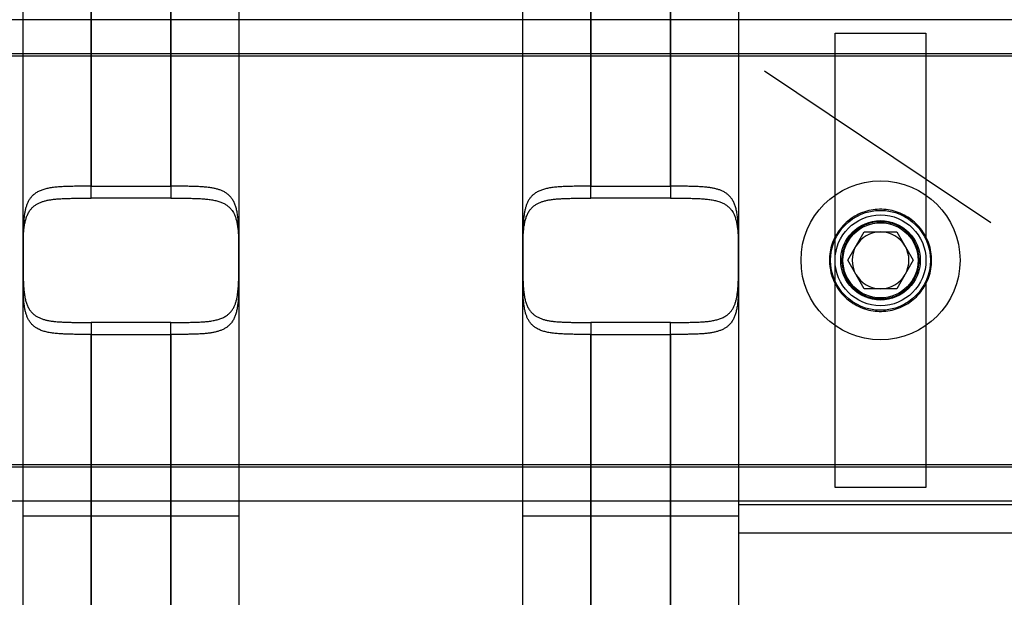
# Model space of a CAD drawing. Units: millimetres. Extents: x -1337 to 14337, y 1170 to 24614.
# Drawn here: x 9611 to 9698, y 3107 to 3158 of the extents above; entities that cross this region are included whole.
import ezdxf

# ---------------------------------------------------------------- set-up
doc = ezdxf.new("R2010")
doc.units = ezdxf.units.MM
doc.linetypes.add('ACAD_ISO03W100', pattern=[30, 12, -18])
doc.layers.add('HERNI_PRVEK', color=4, linetype='Continuous')
doc.layers.add('KÓTY', color=7, linetype='Continuous')
doc.styles.add('arial', font='arial.ttf')
doc.dimstyles.new('KOTY_50', dxfattribs={"dimtxt": 125, "dimasz": 50, "dimexe": 50, "dimexo": 50, "dimgap": 30, "dimtad": 1, "dimdec": 0, "dimrnd": 10, "dimdsep": 46, "dimtxsty": 'arial', "dimblk": 'ARCHTICK', "dimcen": -1.5, "dimclrt": 2, "dimadec": 0, "dimazin": 0, "dimtfac": 0.63, "dimtdec": 0, "dimtix": 1, "dimtmove": 2, "dimatfit": 3, "dimldrblk": 'KOTA', "dimfxl": 400, "dimfxlon": 1, "dimtfill": 1, "dimtolj": 1, "dimtzin": 0, "dimarcsym": 0})

# ---------------------------------------------------------------- blocks, each defined once
blk = doc.blocks.new('_ArchTick')
at = {"color": 0, "linetype": 'ByBlock', "const_width": 0.15}
blk.add_lwpolyline([(-0.5, -0.5), (0.5, 0.5)], dxfattribs=at)
blk = doc.blocks.new('*D43')
at = {"layer": 'Defpoints', "color": 0, "linetype": 'ACAD_ISO03W100', "ltscale": 2, "transparency": 16777216}
for p in [(7435.19, 4657.88), (11939.19, 1634.558), (11939.19, 1634.558)]:
    blk.add_point(p, dxfattribs=at)
at = {"layer": 'KÓTY', "color": 0, "linetype": 'ACAD_ISO03W100', "lineweight": -2, "ltscale": 2, "transparency": 16777216}
for p, q in [((7435.19, 4657.88), (7407.324, 4616.365)), ((7435.19, 4657.88), (11939.19, 1634.558)), ((11939.19, 1634.558), (11967.057, 1676.072))]:
    blk.add_line(p, q, dxfattribs=at)
at = {"layer": 'KÓTY', "color": 0, "linetype": 'ACAD_ISO03W100', "lineweight": -2, "ltscale": 2, "transparency": 16777216, "xscale": 50, "yscale": 50, "zscale": 50}
for p, rotation in [((7435.19, 4657.88), 146.1284074002326), ((11939.19, 1634.558), 326.1284074002326)]:
    blk.add_blockref('_ArchTick', p, dxfattribs=dict(at, rotation=rotation))
at = {"layer": 'KÓTY', "color": 2, "linetype": 'ACAD_ISO03W100', "ltscale": 2, "transparency": 16777216, "insert": (11728.249, 1893.436), "char_height": 125, "attachment_point": 5, "rotation": 326.12841, "style": 'arial', "bg_fill": 3, "box_fill_scale": 1.1, "bg_fill_color": 256, "bg_fill_true_color": 13158600, "bg_fill_transparency": 0}
blk.add_mtext('\\A1;5420', dxfattribs=at)
blk = doc.blocks.new('KOTA')
for p, q in [((-75, -75), (75, 75)), ((0, 75), (0, -75)), ((-75, 0), (75, 0))]:
    blk.add_line(p, q)
blk = doc.blocks.new('*D45')
at = {"layer": 'Defpoints', "color": 0, "ltscale": 8, "transparency": 16777216}
for p in [(11939.19, 4632.319), (11939.19, 4632.319), (8879.745, 3136.38)]:
    blk.add_point(p, dxfattribs=at)
at = {"layer": 'KÓTY', "color": 0, "lineweight": -2, "ltscale": 8, "transparency": 16777216}
for p, q in [((11939.19, 4632.319), (11917.227, 4677.237)), ((8879.745, 3136.38), (11939.19, 4632.319)), ((8879.745, 3136.38), (8901.708, 3091.462))]:
    blk.add_line(p, q, dxfattribs=at)
at = {"layer": 'KÓTY', "color": 0, "lineweight": -2, "ltscale": 8, "transparency": 16777216, "xscale": 50, "yscale": 50, "zscale": 50}
for p, rotation in [((11939.19, 4632.319), 26.05668086231639), ((8879.745, 3136.38), 206.0566808623164)]:
    blk.add_blockref('_ArchTick', p, dxfattribs=dict(at, rotation=rotation))
at = {"layer": 'KÓTY', "color": 2, "ltscale": 8, "transparency": 16777216, "insert": (10368.237, 3968.673), "char_height": 125, "attachment_point": 5, "rotation": 26.05668, "style": 'arial', "bg_fill": 3, "box_fill_scale": 1.1, "bg_fill_color": 256, "bg_fill_true_color": 13158600, "bg_fill_transparency": 0}
blk.add_mtext('\\A1;3410', dxfattribs=at)
blk = doc.blocks.new('*D47')
at = {"layer": 'Defpoints', "color": 0, "ltscale": 8, "transparency": 16777216}
for p in [(7435.19, 4657.88), (7435.19, 4657.88), (10494.636, 3136.38)]:
    blk.add_point(p, dxfattribs=at)
at = {"layer": 'KÓTY', "color": 0, "lineweight": -2, "ltscale": 8, "transparency": 16777216}
for p, q in [((7435.19, 4657.88), (7457.455, 4702.649)), ((10494.636, 3136.38), (7435.19, 4657.88)), ((10494.636, 3136.38), (10516.9, 3181.149))]:
    blk.add_line(p, q, dxfattribs=at)
at = {"layer": 'KÓTY', "color": 0, "lineweight": -2, "ltscale": 8, "transparency": 16777216, "xscale": 50, "yscale": 50, "zscale": 50}
for p, rotation in [((7435.19, 4657.88), 153.5582754303582), ((10494.636, 3136.38), 333.5582754303582)]:
    blk.add_blockref('_ArchTick', p, dxfattribs=dict(at, rotation=rotation))
at = {"layer": 'KÓTY', "color": 2, "ltscale": 8, "transparency": 16777216, "insert": (9006.71, 3981.175), "char_height": 125, "attachment_point": 5, "rotation": 333.55828, "style": 'arial', "bg_fill": 3, "box_fill_scale": 1.1, "bg_fill_color": 256, "bg_fill_true_color": 13158600, "bg_fill_transparency": 0}
blk.add_mtext('\\A1;3420', dxfattribs=at)
blk = doc.blocks.new('*D48')
at = {"layer": 'Defpoints', "color": 0, "ltscale": 8, "transparency": 16777216}
for p in [(8882.674, 3136.38), (9687.19, 3136.38), (9687.19, 2727.446)]:
    blk.add_point(p, dxfattribs=at)
at = {"layer": 'KÓTY', "color": 0, "lineweight": -2, "ltscale": 8, "transparency": 16777216}
for p, q in [((8882.674, 3086.38), (8882.674, 2677.446)), ((9687.19, 3086.38), (9687.19, 2677.446)), ((8882.674, 2727.446), (9687.19, 2727.446))]:
    blk.add_line(p, q, dxfattribs=at)
at = {"layer": 'KÓTY', "color": 0, "lineweight": -2, "ltscale": 8, "transparency": 16777216, "xscale": 50, "yscale": 50, "zscale": 50, "rotation": 180}
blk.add_blockref('_ArchTick', (8882.674, 2727.446), dxfattribs=at)
at = {"layer": 'KÓTY', "color": 0, "lineweight": -2, "ltscale": 8, "transparency": 16777216, "xscale": 50, "yscale": 50, "zscale": 50}
blk.add_blockref('_ArchTick', (9687.19, 2727.446), dxfattribs=at)
at = {"layer": 'KÓTY', "color": 2, "ltscale": 8, "transparency": 16777216, "insert": (9284.932, 2821.267), "char_height": 125, "attachment_point": 5, "style": 'arial', "bg_fill": 3, "box_fill_scale": 1.1, "bg_fill_color": 256, "bg_fill_true_color": 13158600, "bg_fill_transparency": 0}
blk.add_mtext('\\A1;800', dxfattribs=at)
blk = doc.blocks.new('*D49')
at = {"layer": 'Defpoints', "color": 0, "ltscale": 8, "transparency": 16777216}
for p in [(8884.283, 3136.38), (10487.823, 3136.38), (10487.823, 2452.776)]:
    blk.add_point(p, dxfattribs=at)
at = {"layer": 'KÓTY', "color": 0, "lineweight": -2, "ltscale": 8, "transparency": 16777216}
for p, q in [((8884.283, 2852.776), (8884.283, 2402.776)), ((10487.823, 2852.776), (10487.823, 2402.776)), ((8884.283, 2452.776), (10487.823, 2452.776))]:
    blk.add_line(p, q, dxfattribs=at)
at = {"layer": 'KÓTY', "color": 0, "lineweight": -2, "ltscale": 8, "transparency": 16777216, "xscale": 50, "yscale": 50, "zscale": 50, "rotation": 180}
blk.add_blockref('_ArchTick', (8884.283, 2452.776), dxfattribs=at)
at = {"layer": 'KÓTY', "color": 0, "lineweight": -2, "ltscale": 8, "transparency": 16777216, "xscale": 50, "yscale": 50, "zscale": 50}
blk.add_blockref('_ArchTick', (10487.823, 2452.776), dxfattribs=at)
at = {"layer": 'KÓTY', "color": 2, "ltscale": 8, "transparency": 16777216, "insert": (9686.053, 2546.597), "char_height": 125, "attachment_point": 5, "style": 'arial', "bg_fill": 3, "box_fill_scale": 1.1, "bg_fill_color": 256, "bg_fill_true_color": 13158600, "bg_fill_transparency": 0}
blk.add_mtext('\\A1;1600', dxfattribs=at)

msp = doc.modelspace()

# ---------------------------------------------------------------- linework, layer by layer
at = {"layer": 'HERNI_PRVEK', "ltscale": 8}
for p, q in [((10429.1904, 3157.5797), (8945.1904, 3157.5797)), ((9683.1904, 3156.3797), (9691.1904, 3156.3797)), ((9683.1904, 3116.3797), (9683.1904, 3156.3797)), ((9691.1904, 3156.3797), (9691.1904, 3138.4486)), ((10434.1904, 3154.3797), (8940.1904, 3154.3797)), ((10263.7148, 3154.5797), (9110.637, 3154.5797)), ((9617.6904, 3142.9067), (9624.6904, 3142.9067)), ((9661.6904, 3142.9067), (9668.6904, 3142.9067)), ((9624.6904, 3141.8509), (9617.6904, 3141.8509)), ((9668.6904, 3141.8509), (9661.6904, 3141.8509)), ((9684.3036, 3136.3797), (9685.747, 3138.8797)), ((9685.747, 3138.8797), (9688.6338, 3138.8797)), ((9688.6338, 3138.8797), (9690.0771, 3136.3797)), ((9630.6904, 3136.8824), (9630.6904, 3136.8826)), ((9674.6904, 3136.8824), (9674.6904, 3136.8826)), ((9611.6904, 3136.5326), (9611.6904, 3135.8767)), ((9630.6904, 3135.8768), (9630.6904, 3136.5326)), ((9655.6904, 3136.5326), (9655.6904, 3135.8767)), ((9685.747, 3133.8797), (9684.3036, 3136.3797)), ((9690.0771, 3136.3797), (9688.6338, 3133.8797)), ((9691.1904, 3134.3359), (9691.1904, 3116.3797)), ((9688.6338, 3133.8797), (9685.747, 3133.8797)), ((9624.6904, 3130.9085), (9617.6904, 3130.9085)), ((9668.6904, 3130.9085), (9661.6904, 3130.9085)), ((9617.6904, 3129.8527), (9624.6904, 3129.8527)), ((9661.6904, 3129.8527), (9668.6904, 3129.8527)), ((8940.1904, 3118.3797), (10434.1904, 3118.3797)), ((9110.666, 3118.1797), (10263.7437, 3118.1797)), ((9691.1904, 3116.3797), (9683.1904, 3116.3797)), ((8945.1904, 3115.1797), (10429.1904, 3115.1797)), ((9674.6904, 3114.8797), (9699.6904, 3114.8797)), ((9611.6904, 3113.8797), (9630.6904, 3113.8797)), ((9655.6904, 3113.8797), (9674.6904, 3113.8797)), ((9674.6904, 3112.3797), (9699.6904, 3112.3797))]:
    msp.add_line(p, q, dxfattribs=at)
for radius in [7, 4.4, 4, 3.5, 3.3095]:
    msp.add_circle((9687.1904, 3136.3797), radius, dxfattribs=at)
for start, end in [(90, 150), (30, 90), (150, 210), (330, 30), (210, 270), (270, 330)]:
    msp.add_arc((9687.1904, 3136.3797), 2.5, start, end, dxfattribs=at)
for points, knots in [([(9611.6904, 3157.5797), (9611.6904, 3157.6033), (9611.6904, 3161.8051), (9611.6904, 3168.7329), (9611.6904, 3175.5475), (9611.6904, 3178.2785)], [0, 0, 0, 0, 0.0033745, 0.6005949, 1, 1, 1, 1]), ([(9630.6904, 3178.2784), (9630.6904, 3174.9144), (9630.6904, 3168.1739), (9630.6904, 3161.2393), (9630.6904, 3157.6845), (9630.6904, 3157.5797)], [0, 0, 0, 0, 0.4915784, 0.9850009, 1, 1, 1, 1]), ([(9655.6904, 3157.5797), (9655.6904, 3157.6033), (9655.6904, 3161.8051), (9655.6904, 3168.7329), (9655.6904, 3175.5475), (9655.6904, 3178.2785)], [0, 0, 0, 0, 0.0033745, 0.6005949, 1, 1, 1, 1]), ([(9674.6904, 3178.2784), (9674.6904, 3174.9144), (9674.6904, 3168.1739), (9674.6904, 3161.2393), (9674.6904, 3157.6845), (9674.6904, 3157.5797)], [0, 0, 0, 0, 0.4915784, 0.9850009, 1, 1, 1, 1]), ([(9617.6904, 3173.9088), (9617.6904, 3173.0231), (9617.6904, 3169.2342), (9617.6904, 3163.8038), (9617.6904, 3159.2157), (9617.6904, 3157.5797)], [0, 0, 0, 0, 0.1640823, 0.7019204, 1, 1, 1, 1]), ([(9624.6904, 3157.5797), (9624.6904, 3159.1612), (9624.6904, 3163.346), (9624.6904, 3168.7816), (9624.6904, 3172.6262), (9624.6904, 3173.9088)], [0, 0, 0, 0, 0.2881769, 0.7625204, 1, 1, 1, 1]), ([(9661.6904, 3173.9088), (9661.6904, 3173.0231), (9661.6904, 3169.2342), (9661.6904, 3163.8038), (9661.6904, 3159.2157), (9661.6904, 3157.5797)], [0, 0, 0, 0, 0.1640823, 0.7019204, 1, 1, 1, 1]), ([(9668.6904, 3157.5797), (9668.6904, 3159.1612), (9668.6904, 3163.346), (9668.6904, 3168.7816), (9668.6904, 3172.6262), (9668.6904, 3173.9088)], [0, 0, 0, 0, 0.2881769, 0.7625204, 1, 1, 1, 1]), ([(9617.6904, 3141.8509), (9617.6904, 3144.4435), (9617.6904, 3150.9391), (9617.6904, 3160.0116), (9617.6904, 3167.7496), (9617.6904, 3171.6002), (9617.6904, 3172.8848)], [0, 0, 0, 0, 0.2488096, 0.6233831, 0.8743524, 1, 1, 1, 1]), ([(9624.6904, 3172.8848), (9624.6904, 3171.9977), (9624.6904, 3167.6219), (9624.6904, 3158.4986), (9624.6904, 3149.0042), (9624.6904, 3143.0456), (9624.6904, 3141.8509)], [0, 0, 0, 0, 0.086811, 0.4281898, 0.8853489, 1, 1, 1, 1]), ([(9661.6904, 3141.8509), (9661.6904, 3144.4435), (9661.6904, 3150.9391), (9661.6904, 3160.0116), (9661.6904, 3167.7496), (9661.6904, 3171.6002), (9661.6904, 3172.8848)], [0, 0, 0, 0, 0.2488096, 0.6233831, 0.8743524, 1, 1, 1, 1]), ([(9668.6904, 3172.8848), (9668.6904, 3171.9977), (9668.6904, 3167.6219), (9668.6904, 3158.4986), (9668.6904, 3149.0042), (9668.6904, 3143.0456), (9668.6904, 3141.8509)], [0, 0, 0, 0, 0.086811, 0.4281898, 0.8853489, 1, 1, 1, 1]), ([(9611.6904, 3136.8826), (9611.6904, 3139.6511), (9611.6904, 3146.5694), (9611.6904, 3153.4516), (9611.6904, 3157.5797)], [0, 0, 0, 0, 0.4001693, 1, 1, 1, 1]), ([(9617.6904, 3157.5797), (9617.6904, 3155.0763), (9617.6904, 3150.2023), (9617.6904, 3145.294), (9617.6904, 3142.9067)], [0, 0, 0, 0, 0.5136251, 1, 1, 1, 1]), ([(9624.6904, 3142.9067), (9624.6904, 3145.4999), (9624.6904, 3150.4078), (9624.6904, 3155.2812), (9624.6904, 3157.5797)], [0, 0, 0, 0, 0.5283568, 1, 1, 1, 1]), ([(9630.6904, 3157.5797), (9630.6904, 3154.1993), (9630.6904, 3147.3208), (9630.6904, 3140.4015), (9630.6904, 3136.8826)], [0, 0, 0, 0, 0.4914466, 1, 1, 1, 1]), ([(9655.6904, 3136.8826), (9655.6904, 3139.6511), (9655.6904, 3146.5694), (9655.6904, 3153.4516), (9655.6904, 3157.5797)], [0, 0, 0, 0, 0.4001693, 1, 1, 1, 1]), ([(9661.6904, 3157.5797), (9661.6904, 3155.0763), (9661.6904, 3150.2023), (9661.6904, 3145.294), (9661.6904, 3142.9067)], [0, 0, 0, 0, 0.5136251, 1, 1, 1, 1]), ([(9668.6904, 3142.9067), (9668.6904, 3145.4999), (9668.6904, 3150.4078), (9668.6904, 3155.2812), (9668.6904, 3157.5797)], [0, 0, 0, 0, 0.52835675, 1, 1, 1, 1]), ([(9674.6904, 3157.5797), (9674.6904, 3154.1993), (9674.6904, 3147.3208), (9674.6904, 3140.4015), (9674.6904, 3136.8826)], [0, 0, 0, 0, 0.4914466, 1, 1, 1, 1]), ([(9617.6904, 3142.9067), (9617.6079, 3142.9067), (9617.4427, 3142.9066), (9617.1949, 3142.9063), (9616.9473, 3142.9056), (9616.6987, 3142.9045), (9616.45, 3142.9027), (9616.2013, 3142.9), (9615.9545, 3142.8961), (9615.7131, 3142.8907), (9615.4778, 3142.8834), (9615.2484, 3142.8738), (9615.0227, 3142.8616), (9614.7995, 3142.8459), (9614.5798, 3142.8262), (9614.3638, 3142.8019), (9614.1534, 3142.7722), (9613.9552, 3142.7377), (9613.7695, 3142.6983), (9613.5957, 3142.6541), (9613.4282, 3142.6034), (9613.2663, 3142.545), (9613.1107, 3142.4784), (9612.9617, 3142.4027), (9612.8211, 3142.318), (9612.6971, 3142.2295), (9612.5543, 3142.1107), (9612.3999, 3141.9526), (9612.2391, 3141.7344), (9612.1256, 3141.5283), (9612.0486, 3141.3534), (9611.9822, 3141.1789), (9611.9129, 3140.9523), (9611.8466, 3140.6593), (9611.804, 3140.3985), (9611.776, 3140.177), (9611.7514, 3139.9416), (9611.728, 3139.6306), (9611.7097, 3139.2403), (9611.7007, 3138.9022), (9611.6961, 3138.6255), (9611.693, 3138.3452), (9611.691, 3137.9882), (9611.6904, 3137.5509), (9611.6904, 3137.1808), (9611.6904, 3136.9573), (9611.6904, 3136.8826)], [0, 0, 0, 0, 0.0195008, 0.0390348, 0.05867, 0.078339, 0.0983975, 0.1184923, 0.1386977, 0.1589404, 0.1784855, 0.1980651, 0.2177511, 0.2374737, 0.2576222, 0.2778121, 0.2981324, 0.3184987, 0.3370827, 0.355705, 0.3744476, 0.3932329, 0.4125168, 0.4318509, 0.4513419, 0.4708879, 0.4869337, 0.5191769, 0.5519487, 0.5852597, 0.6020047, 0.6171601, 0.647583, 0.6783747, 0.7095302, 0.725165, 0.7418735, 0.775406, 0.8093215, 0.8436189, 0.8608293, 0.8779805, 0.9123918, 0.9471797, 0.9823504, 1, 1, 1, 1]), ([(9630.6904, 3136.8826), (9630.6904, 3136.8961), (9630.6904, 3136.9922), (9630.6904, 3137.1711), (9630.6903, 3137.4192), (9630.6902, 3137.6672), (9630.6897, 3137.9162), (9630.6888, 3138.1652), (9630.6871, 3138.4142), (9630.6842, 3138.6613), (9630.6798, 3138.9026), (9630.6736, 3139.1376), (9630.6652, 3139.3663), (9630.6501, 3139.6682), (9630.6281, 3139.9629), (9630.5967, 3140.2481), (9630.5675, 3140.4576), (9630.5333, 3140.6539), (9630.4815, 3140.8966), (9630.4027, 3141.178), (9630.2996, 3141.4367), (9630.1997, 3141.6299), (9630.1151, 3141.7678), (9630.0269, 3141.8892), (9629.9088, 3142.0289), (9629.7519, 3142.18), (9629.5361, 3142.3376), (9629.3329, 3142.4494), (9629.16, 3142.5261), (9628.9857, 3142.5931), (9628.7582, 3142.6638), (9628.4641, 3142.7321), (9628.2025, 3142.7765), (9627.9728, 3142.8071), (9627.7814, 3142.8281), (9627.573, 3142.8465), (9627.3591, 3142.8615), (9627.1386, 3142.8735), (9626.912, 3142.883), (9626.6792, 3142.8904), (9626.4423, 3142.8958), (9626.2003, 3142.8998), (9625.9536, 3142.9025), (9625.7024, 3142.9044), (9625.4486, 3142.9056), (9625.1948, 3142.9063), (9624.9419, 3142.9066), (9624.7743, 3142.9067), (9624.6904, 3142.9067)], [0, 0, 0, 0, 0.0031794, 0.0227138, 0.0422817, 0.0619512, 0.0816548, 0.1017505, 0.1218828, 0.1421267, 0.1624085, 0.1819301, 0.2014866, 0.2211508, 0.2609779, 0.2811561, 0.3014687, 0.3218288, 0.3401869, 0.37709, 0.4146945, 0.4338008, 0.4530624, 0.4723779, 0.4881894, 0.5199577, 0.5522279, 0.5850068, 0.6014798, 0.616713, 0.6472901, 0.6782304, 0.7095288, 0.7252343, 0.7441424, 0.7630851, 0.7821302, 0.8012087, 0.8207321, 0.8402901, 0.8599521, 0.8796486, 0.8997398, 0.9198676, 0.940106, 0.9603816, 0.9801734, 1, 1, 1, 1]), ([(9661.6904, 3142.9067), (9661.6079, 3142.9067), (9661.4427, 3142.9066), (9661.1949, 3142.9063), (9660.9473, 3142.9056), (9660.6987, 3142.9045), (9660.45, 3142.9027), (9660.2013, 3142.9), (9659.9545, 3142.8961), (9659.7131, 3142.8907), (9659.4778, 3142.8834), (9659.2484, 3142.8738), (9659.0227, 3142.8616), (9658.7995, 3142.8459), (9658.5798, 3142.8262), (9658.3638, 3142.8019), (9658.1534, 3142.7722), (9657.9552, 3142.7377), (9657.7695, 3142.6983), (9657.5957, 3142.6541), (9657.4282, 3142.6034), (9657.2663, 3142.545), (9657.1107, 3142.4784), (9656.9617, 3142.4027), (9656.8211, 3142.318), (9656.6971, 3142.2295), (9656.5543, 3142.1107), (9656.3999, 3141.9526), (9656.2391, 3141.7344), (9656.1256, 3141.5283), (9656.0486, 3141.3534), (9655.9822, 3141.1789), (9655.9129, 3140.9523), (9655.8466, 3140.6593), (9655.804, 3140.3985), (9655.776, 3140.177), (9655.7514, 3139.9416), (9655.728, 3139.6306), (9655.7097, 3139.2403), (9655.7007, 3138.9022), (9655.6961, 3138.6255), (9655.693, 3138.3452), (9655.691, 3137.9882), (9655.6904, 3137.5509), (9655.6904, 3137.1808), (9655.6904, 3136.9573), (9655.6904, 3136.8826)], [0, 0, 0, 0, 0.0195008, 0.0390348, 0.05867, 0.078339, 0.0983975, 0.1184923, 0.1386977, 0.1589404, 0.1784855, 0.1980651, 0.2177511, 0.2374737, 0.2576222, 0.2778121, 0.2981324, 0.3184987, 0.3370827, 0.355705, 0.3744476, 0.3932329, 0.4125168, 0.4318509, 0.4513419, 0.4708879, 0.4869337, 0.5191769, 0.5519487, 0.5852597, 0.6020047, 0.6171601, 0.647583, 0.6783747, 0.7095302, 0.725165, 0.7418735, 0.775406, 0.8093215, 0.8436189, 0.8608293, 0.8779805, 0.9123918, 0.9471797, 0.9823504, 1, 1, 1, 1]), ([(9674.6904, 3136.8826), (9674.6904, 3136.8961), (9674.6904, 3136.9922), (9674.6904, 3137.1711), (9674.6903, 3137.4192), (9674.6902, 3137.6672), (9674.6897, 3137.9162), (9674.6888, 3138.1652), (9674.6871, 3138.4142), (9674.6842, 3138.6613), (9674.6798, 3138.9026), (9674.6736, 3139.1376), (9674.6652, 3139.3663), (9674.6501, 3139.6682), (9674.6281, 3139.9629), (9674.5967, 3140.2481), (9674.5675, 3140.4576), (9674.5333, 3140.6539), (9674.4815, 3140.8966), (9674.4027, 3141.178), (9674.2996, 3141.4367), (9674.1997, 3141.6299), (9674.1151, 3141.7678), (9674.0269, 3141.8892), (9673.9088, 3142.0289), (9673.7519, 3142.18), (9673.5361, 3142.3376), (9673.3329, 3142.4494), (9673.16, 3142.5261), (9672.9857, 3142.5931), (9672.7582, 3142.6638), (9672.4641, 3142.7321), (9672.2025, 3142.7765), (9671.9728, 3142.8071), (9671.7814, 3142.8281), (9671.573, 3142.8465), (9671.3591, 3142.8615), (9671.1386, 3142.8735), (9670.912, 3142.883), (9670.6792, 3142.8904), (9670.4423, 3142.8958), (9670.2003, 3142.8998), (9669.9536, 3142.9025), (9669.7024, 3142.9044), (9669.4486, 3142.9056), (9669.1948, 3142.9063), (9668.9419, 3142.9066), (9668.7743, 3142.9067), (9668.6904, 3142.9067)], [0, 0, 0, 0, 0.0031794, 0.0227138, 0.0422817, 0.0619512, 0.0816548, 0.1017505, 0.1218828, 0.1421267, 0.1624085, 0.1819301, 0.2014866, 0.2211508, 0.2609779, 0.2811561, 0.3014687, 0.3218288, 0.3401869, 0.37709, 0.4146945, 0.4338008, 0.4530624, 0.4723779, 0.4881894, 0.5199577, 0.5522279, 0.5850068, 0.6014798, 0.616713, 0.6472901, 0.6782304, 0.7095288, 0.7252343, 0.7441424, 0.7630851, 0.7821302, 0.8012087, 0.8207321, 0.8402901, 0.8599521, 0.8796486, 0.8997398, 0.9198676, 0.940106, 0.9603816, 0.9801734, 1, 1, 1, 1]), ([(9611.6904, 3135.8767), (9611.6904, 3136.0328), (9611.6904, 3136.3458), (9611.6906, 3136.8158), (9611.6923, 3137.2847), (9611.6974, 3137.7526), (9611.7087, 3138.214), (9611.7302, 3138.6676), (9611.7665, 3139.1064), (9611.8214, 3139.5125), (9611.8979, 3139.882), (9611.9986, 3140.2166), (9612.1312, 3140.5247), (9612.2901, 3140.7849), (9612.4697, 3140.9999), (9612.665, 3141.1768), (9612.8895, 3141.3298), (9613.1355, 3141.455), (9613.3979, 3141.5551), (9613.6742, 3141.6345), (9613.972, 3141.6978), (9614.2972, 3141.7478), (9614.6485, 3141.7855), (9615.0268, 3141.8124), (9615.4229, 3141.8301), (9615.8421, 3141.8411), (9616.2817, 3141.847), (9616.7418, 3141.8498), (9617.2126, 3141.8508), (9617.5308, 3141.8508), (9617.6904, 3141.8509)], [0, 0, 0, 0, 0.0368874, 0.0740018, 0.1118282, 0.149901, 0.1890069, 0.2283969, 0.268719, 0.3093905, 0.3464903, 0.3839116, 0.422423, 0.4613526, 0.4933298, 0.5255605, 0.5585802, 0.5918684, 0.6222438, 0.6528061, 0.6839164, 0.7152022, 0.7487799, 0.7825521, 0.8169034, 0.8514456, 0.8880115, 0.9247996, 0.9622807, 1, 1, 1, 1]), ([(9624.6904, 3141.8509), (9624.8276, 3141.8509), (9625.1028, 3141.8508), (9625.5416, 3141.85), (9626.005, 3141.8479), (9626.4913, 3141.8421), (9626.9706, 3141.8301), (9627.4308, 3141.8085), (9627.8668, 3141.7736), (9628.2783, 3141.7215), (9628.6689, 3141.6461), (9629.0165, 3141.5461), (9629.3199, 3141.4219), (9629.5831, 3141.2739), (9629.8185, 3141.0923), (9630.0065, 3140.8928), (9630.1538, 3140.6854), (9630.278, 3140.4615), (9630.389, 3140.1947), (9630.4834, 3139.8781), (9630.5555, 3139.5314), (9630.6073, 3139.1623), (9630.6426, 3138.7767), (9630.6654, 3138.3763), (9630.6792, 3137.9569), (9630.6861, 3137.5369), (9630.6892, 3137.1218), (9630.6902, 3136.7134), (9630.6904, 3136.2976), (9630.6904, 3136.0173), (9630.6904, 3135.8768)], [0, 0, 0, 0, 0.0324481, 0.0650502, 0.1042122, 0.1436467, 0.1839466, 0.2245531, 0.2633669, 0.3024821, 0.3426108, 0.3831306, 0.4183163, 0.4538107, 0.4903267, 0.527219, 0.5550385, 0.5830212, 0.6180977, 0.6534742, 0.6897364, 0.7262825, 0.7613491, 0.7966376, 0.8325877, 0.8687564, 0.901172, 0.933742, 0.9667896, 1, 1, 1, 1]), ([(9655.6904, 3135.8767), (9655.6904, 3136.0328), (9655.6904, 3136.3458), (9655.6906, 3136.8158), (9655.6923, 3137.2847), (9655.6974, 3137.7526), (9655.7087, 3138.214), (9655.7302, 3138.6676), (9655.7665, 3139.1064), (9655.8214, 3139.5125), (9655.8979, 3139.882), (9655.9986, 3140.2166), (9656.1312, 3140.5247), (9656.2901, 3140.7849), (9656.4697, 3140.9999), (9656.665, 3141.1768), (9656.8895, 3141.3298), (9657.1355, 3141.455), (9657.3979, 3141.5551), (9657.6742, 3141.6345), (9657.972, 3141.6978), (9658.2972, 3141.7478), (9658.6485, 3141.7855), (9659.0268, 3141.8124), (9659.4229, 3141.8301), (9659.8421, 3141.8411), (9660.2817, 3141.847), (9660.7418, 3141.8498), (9661.2126, 3141.8508), (9661.5308, 3141.8508), (9661.6904, 3141.8509)], [0, 0, 0, 0, 0.0368874, 0.0740018, 0.1118282, 0.149901, 0.1890069, 0.2283969, 0.268719, 0.3093905, 0.3464903, 0.3839116, 0.422423, 0.4613526, 0.4933298, 0.5255605, 0.5585802, 0.5918684, 0.6222438, 0.6528061, 0.6839164, 0.7152022, 0.7487799, 0.7825521, 0.8169034, 0.8514456, 0.8880115, 0.9247996, 0.9622807, 1, 1, 1, 1]), ([(9668.6904, 3141.8509), (9668.8276, 3141.8509), (9669.1028, 3141.8508), (9669.5416, 3141.85), (9670.005, 3141.8479), (9670.4913, 3141.8421), (9670.9706, 3141.8301), (9671.4308, 3141.8085), (9671.8668, 3141.7736), (9672.2783, 3141.7215), (9672.6689, 3141.6461), (9673.0165, 3141.5461), (9673.3199, 3141.4219), (9673.5831, 3141.2739), (9673.8185, 3141.0923), (9674.0065, 3140.8928), (9674.1538, 3140.6854), (9674.278, 3140.4615), (9674.389, 3140.1947), (9674.4834, 3139.8781), (9674.5555, 3139.5314), (9674.6073, 3139.1623), (9674.6426, 3138.7767), (9674.6654, 3138.3763), (9674.6792, 3137.9569), (9674.6861, 3137.5369), (9674.6892, 3137.1218), (9674.6902, 3136.7134), (9674.6904, 3136.2976), (9674.6904, 3136.0173), (9674.6904, 3135.8768)], [0, 0, 0, 0, 0.0324481, 0.0650502, 0.1042122, 0.1436467, 0.1839466, 0.2245531, 0.2633669, 0.3024821, 0.3426108, 0.3831306, 0.4183163, 0.4538107, 0.4903267, 0.527219, 0.5550385, 0.5830212, 0.6180977, 0.6534742, 0.6897364, 0.7262825, 0.7613491, 0.7966376, 0.8325877, 0.8687564, 0.901172, 0.933742, 0.9667896, 1, 1, 1, 1]), ([(9682.6904, 3136.3797), (9682.7022, 3136.6266), (9682.7261, 3137.1278), (9682.9184, 3137.8548), (9683.222, 3138.546), (9683.6353, 3139.1726), (9684.1526, 3139.7284), (9684.7541, 3140.1885), (9685.433, 3140.5459), (9686.1562, 3140.7813), (9686.9136, 3140.8925), (9687.6661, 3140.8756), (9688.4081, 3140.7332), (9689.1074, 3140.4738), (9689.7604, 3140.0989), (9690.3406, 3139.6225), (9690.8406, 3139.0479), (9691.2358, 3138.3992), (9691.5194, 3137.6852), (9691.6765, 3136.9428), (9691.707, 3136.1808), (9691.6119, 3135.4371), (9691.3936, 3134.7157), (9691.0626, 3134.0466), (9690.6205, 3133.4346), (9690.0836, 3132.9054), (9689.457, 3132.4673), (9688.769, 3132.1427), (9688.0294, 3131.9367), (9687.277, 3131.8593), (9686.5193, 3131.9089), (9685.7921, 3132.0806), (9685.0985, 3132.3722), (9684.4664, 3132.7716), (9683.902, 3133.2769), (9683.4297, 3133.8689), (9683.0615, 3134.5405), (9682.7611, 3135.3753), (9682.7166, 3136.0071), (9682.6904, 3136.3797)], [0, 0, 0, 0, 0.0261477, 0.0530616, 0.079207, 0.1060956, 0.13252, 0.1596982, 0.1863169, 0.2137247, 0.2400313, 0.2671213, 0.2930948, 0.3198134, 0.3459519, 0.3728253, 0.399367, 0.4266757, 0.4532368, 0.4805906, 0.5067623, 0.5337053, 0.5596866, 0.586406, 0.6126754, 0.6396868, 0.6662926, 0.6936766, 0.7201417, 0.7473988, 0.7734521, 0.8002646, 0.8262824, 0.8530333, 0.8794406, 0.9066001, 0.933221, 0.9606299, 1, 1, 1, 1]), ([(9687.1904, 3132.9797), (9686.8108, 3133.0168), (9686.0518, 3133.091), (9685.0397, 3133.6686), (9684.2637, 3134.5232), (9683.8145, 3135.5979), (9683.7467, 3136.7562), (9684.062, 3137.8661), (9684.7228, 3138.8113), (9685.6632, 3139.4904), (9686.7789, 3139.8202), (9687.9357, 3139.7624), (9689.0041, 3139.3305), (9689.8742, 3138.571), (9690.4484, 3137.5608), (9690.6548, 3136.4165), (9690.4732, 3135.2753), (9689.9293, 3134.2581), (9689.079, 3133.4782), (9688.1134, 3133.0448), (9687.4601, 3132.9987), (9687.1904, 3132.9797)], [0, 0, 0, 0, 0.053217, 0.1064173, 0.1600495, 0.2139719, 0.2674292, 0.3204006, 0.3736035, 0.4274025, 0.4812474, 0.5344955, 0.5874406, 0.6408428, 0.6947525, 0.7484337, 0.8015151, 0.8545513, 0.9081576, 0.9620852, 1, 1, 1, 1]), ([(9611.6904, 3115.1797), (9611.6904, 3115.4923), (9611.6904, 3119.2284), (9611.6904, 3126.4763), (9611.6904, 3133.4097), (9611.6904, 3136.8826)], [0, 0, 0, 0, 0.043593, 0.5209344, 1, 1, 1, 1]), ([(9611.6904, 3136.8826), (9611.6904, 3136.8237), (9611.6904, 3136.5993), (9611.6904, 3136.2089), (9611.6911, 3135.7123), (9611.6944, 3135.2183), (9611.7029, 3134.7378), (9611.7199, 3134.2767), (9611.7492, 3133.8352), (9611.7961, 3133.4105), (9611.864, 3133.0226), (9611.9549, 3132.6744), (9612.0704, 3132.3635), (9612.219, 3132.0797), (9612.3931, 3131.8425), (9612.5863, 3131.6483), (9612.7934, 3131.4901), (9613.0283, 3131.3545), (9613.2849, 3131.2437), (9613.5589, 3131.1552), (9613.8486, 3131.0854), (9614.159, 3131.0308), (9614.4979, 3130.9883), (9614.864, 3130.9571), (9615.2584, 3130.9355), (9615.67, 3130.922), (9616.0805, 3130.9146), (9616.4846, 3130.9109), (9616.8806, 3130.9092), (9617.2833, 3130.9086), (9617.5545, 3130.9085), (9617.6904, 3130.9085)], [0, 0, 0, 0, 0.0139319, 0.0530511, 0.0924414, 0.1326882, 0.173234, 0.2122724, 0.2516006, 0.2918895, 0.3325435, 0.3689703, 0.4057167, 0.4435397, 0.4817702, 0.5131612, 0.5447913, 0.577156, 0.6097668, 0.6403776, 0.6711723, 0.7025054, 0.7340107, 0.76825, 0.8026892, 0.8377287, 0.8729678, 0.9043679, 0.935908, 0.9678803, 1, 1, 1, 1]), ([(9624.6904, 3130.9085), (9624.8446, 3130.9085), (9625.1541, 3130.9086), (9625.6188, 3130.9095), (9626.0826, 3130.9122), (9626.5478, 3130.9183), (9627.009, 3130.9307), (9627.4648, 3130.953), (9627.9062, 3130.9895), (9628.3165, 3131.044), (9628.6918, 3131.1195), (9629.0334, 3131.2189), (9629.3485, 3131.3498), (9629.6153, 3131.5072), (9629.8365, 3131.6858), (9630.0187, 3131.8811), (9630.1762, 3132.1066), (9630.3037, 3132.3531), (9630.4048, 3132.615), (9630.4841, 3132.8893), (9630.5469, 3133.1852), (9630.5959, 3133.5075), (9630.6323, 3133.8546), (9630.6577, 3134.2272), (9630.674, 3134.6172), (9630.6836, 3135.0325), (9630.6884, 3135.4704), (9630.6901, 3135.9313), (9630.6904, 3136.4033), (9630.6904, 3136.7224), (9630.6904, 3136.8824)], [0, 0, 0, 0, 0.03646019, 0.07313946, 0.11050478, 0.14810677, 0.18724505, 0.22666462, 0.26700138, 0.30767862, 0.34515319, 0.38294789, 0.42183092, 0.46113375, 0.49356621, 0.52626214, 0.5597867, 0.59359675, 0.62387111, 0.6543353, 0.68535735, 0.71655808, 0.74969821, 0.78302914, 0.816926, 0.8510084, 0.88767719, 0.92457101, 0.96216533, 1, 1, 1, 1]), ([(9630.6904, 3136.8824), (9630.6904, 3134.4887), (9630.6904, 3129.2267), (9630.6904, 3121.9803), (9630.6904, 3117.1559), (9630.6904, 3115.1797)], [0, 0, 0, 0, 0.3300583, 0.7255593, 1, 1, 1, 1]), ([(9655.6904, 3115.1797), (9655.6904, 3115.4923), (9655.6904, 3119.2284), (9655.6904, 3126.4763), (9655.6904, 3133.4097), (9655.6904, 3136.8826)], [0, 0, 0, 0, 0.04359305, 0.52093441, 1, 1, 1, 1]), ([(9655.6904, 3136.8826), (9655.6904, 3136.8237), (9655.6904, 3136.5993), (9655.6904, 3136.2089), (9655.6911, 3135.7123), (9655.6944, 3135.2183), (9655.7029, 3134.7378), (9655.7199, 3134.2767), (9655.7492, 3133.8352), (9655.7961, 3133.4105), (9655.864, 3133.0226), (9655.9549, 3132.6744), (9656.0704, 3132.3635), (9656.219, 3132.0797), (9656.3931, 3131.8425), (9656.5863, 3131.6483), (9656.7934, 3131.4901), (9657.0283, 3131.3545), (9657.2849, 3131.2437), (9657.5589, 3131.1552), (9657.8486, 3131.0854), (9658.159, 3131.0308), (9658.4979, 3130.9883), (9658.864, 3130.9571), (9659.2584, 3130.9355), (9659.67, 3130.922), (9660.0805, 3130.9146), (9660.4846, 3130.9109), (9660.8806, 3130.9092), (9661.2833, 3130.9086), (9661.5545, 3130.9085), (9661.6904, 3130.9085)], [0, 0, 0, 0, 0.0139319, 0.0530511, 0.0924414, 0.1326882, 0.173234, 0.2122724, 0.2516006, 0.2918895, 0.3325435, 0.3689703, 0.4057167, 0.4435397, 0.4817702, 0.5131612, 0.5447913, 0.577156, 0.6097668, 0.6403776, 0.6711723, 0.7025054, 0.7340107, 0.76825, 0.8026892, 0.8377287, 0.8729678, 0.9043679, 0.935908, 0.9678803, 1, 1, 1, 1]), ([(9668.6904, 3130.9085), (9668.8446, 3130.9085), (9669.1541, 3130.9086), (9669.6188, 3130.9095), (9670.0826, 3130.9122), (9670.5478, 3130.9183), (9671.009, 3130.9307), (9671.4648, 3130.953), (9671.9062, 3130.9895), (9672.3165, 3131.044), (9672.6918, 3131.1195), (9673.0334, 3131.2189), (9673.3485, 3131.3498), (9673.6153, 3131.5072), (9673.8365, 3131.6858), (9674.0187, 3131.8811), (9674.1762, 3132.1066), (9674.3037, 3132.3531), (9674.4048, 3132.615), (9674.4841, 3132.8893), (9674.5469, 3133.1852), (9674.5959, 3133.5075), (9674.6323, 3133.8546), (9674.6577, 3134.2272), (9674.674, 3134.6172), (9674.6836, 3135.0325), (9674.6884, 3135.4704), (9674.6901, 3135.9313), (9674.6904, 3136.4033), (9674.6904, 3136.7224), (9674.6904, 3136.8824)], [0, 0, 0, 0, 0.0364602, 0.0731395, 0.1105048, 0.1481068, 0.187245, 0.2266646, 0.2670014, 0.3076786, 0.3451532, 0.3829479, 0.4218309, 0.4611338, 0.4935662, 0.5262621, 0.5597867, 0.5935967, 0.6238711, 0.6543353, 0.6853573, 0.7165581, 0.7496982, 0.7830291, 0.816926, 0.8510084, 0.8876772, 0.924571, 0.9621653, 1, 1, 1, 1]), ([(9674.6904, 3136.8824), (9674.6904, 3134.4887), (9674.6904, 3129.2267), (9674.6904, 3121.9803), (9674.6904, 3117.1559), (9674.6904, 3115.1797)], [0, 0, 0, 0, 0.3300583, 0.7255593, 1, 1, 1, 1]), ([(9617.6904, 3129.8527), (9617.5488, 3129.8527), (9617.2649, 3129.8528), (9616.8386, 3129.854), (9616.413, 3129.8566), (9615.9715, 3129.8623), (9615.5188, 3129.8734), (9615.0574, 3129.8939), (9614.6093, 3129.9277), (9614.1902, 3129.9784), (9613.8045, 3130.0493), (9613.451, 3130.1436), (9613.1234, 3130.2687), (9612.844, 3130.4204), (9612.6109, 3130.5941), (9612.4175, 3130.7856), (9612.2495, 3131.008), (9612.1133, 3131.2514), (9612.0051, 3131.5099), (9611.9201, 3131.7798), (9611.8521, 3132.0718), (9611.7986, 3132.3894), (9611.7585, 3132.7309), (9611.7299, 3133.0968), (9611.7112, 3133.4802), (9611.6995, 3133.8922), (9611.6934, 3134.3307), (9611.6909, 3134.7966), (9611.6904, 3135.2743), (9611.6904, 3135.6367), (9611.6904, 3135.8378), (9611.6904, 3135.8767)], [0, 0, 0, 0, 0.0334684, 0.0671061, 0.1012698, 0.1356138, 0.174763, 0.2141911, 0.2545246, 0.2951915, 0.3329514, 0.3710299, 0.4101933, 0.4497767, 0.4825889, 0.5156725, 0.549616, 0.5838587, 0.6140954, 0.6445249, 0.6755223, 0.7067019, 0.7395031, 0.7724927, 0.8060398, 0.8397688, 0.8769245, 0.9143154, 0.9524373, 0.99081, 1, 1, 1, 1]), ([(9630.6904, 3135.8768), (9630.6904, 3135.7826), (9630.6904, 3135.5228), (9630.6903, 3135.0975), (9630.6892, 3134.6014), (9630.6851, 3134.1083), (9630.6751, 3133.6295), (9630.6558, 3133.1705), (9630.6234, 3132.7317), (9630.5723, 3132.3102), (9630.4994, 3131.9265), (9630.4031, 3131.5835), (9630.2822, 3131.2785), (9630.1282, 3131.0006), (9629.9488, 3130.7686), (9629.7508, 3130.5788), (9629.5396, 3130.4243), (9629.3011, 3130.292), (9629.0407, 3130.1835), (9628.7623, 3130.0966), (9628.4677, 3130.028), (9628.1526, 3129.9743), (9627.8087, 3129.9324), (9627.4372, 3129.9016), (9627.037, 3129.8802), (9626.6199, 3129.8668), (9626.093, 3129.8573), (9625.574, 3129.854), (9625.0719, 3129.8528), (9624.8177, 3129.8527), (9624.6904, 3129.8527)], [0, 0, 0, 0, 0.0222712, 0.0614029, 0.100806, 0.1410673, 0.181629, 0.2206324, 0.2599281, 0.3001956, 0.3408341, 0.3770002, 0.4134844, 0.4510365, 0.4889907, 0.5201981, 0.5516398, 0.5837978, 0.6161948, 0.6469157, 0.6778199, 0.7092604, 0.7408725, 0.7753524, 0.8100345, 0.8453253, 0.8808191, 0.9399195, 0.9698991, 1, 1, 1, 1]), ([(9661.6904, 3129.8527), (9661.5488, 3129.8527), (9661.2649, 3129.8528), (9660.8386, 3129.854), (9660.413, 3129.8566), (9659.9715, 3129.8623), (9659.5188, 3129.8734), (9659.0574, 3129.8939), (9658.6093, 3129.9277), (9658.1902, 3129.9784), (9657.8045, 3130.0493), (9657.451, 3130.1436), (9657.1234, 3130.2687), (9656.844, 3130.4204), (9656.6109, 3130.5941), (9656.4175, 3130.7856), (9656.2495, 3131.008), (9656.1133, 3131.2514), (9656.0051, 3131.5099), (9655.9201, 3131.7798), (9655.8521, 3132.0718), (9655.7986, 3132.3894), (9655.7585, 3132.7309), (9655.7299, 3133.0968), (9655.7112, 3133.4802), (9655.6995, 3133.8922), (9655.6934, 3134.3307), (9655.6909, 3134.7966), (9655.6904, 3135.2743), (9655.6904, 3135.6367), (9655.6904, 3135.8378), (9655.6904, 3135.8767)], [0, 0, 0, 0, 0.0334684, 0.0671061, 0.1012698, 0.1356138, 0.174763, 0.2141911, 0.2545246, 0.2951915, 0.3329514, 0.3710299, 0.4101933, 0.4497767, 0.4825889, 0.5156725, 0.549616, 0.5838587, 0.6140954, 0.6445249, 0.6755223, 0.7067019, 0.7395031, 0.7724927, 0.8060398, 0.8397688, 0.8769245, 0.9143154, 0.9524373, 0.99081, 1, 1, 1, 1]), ([(9674.6904, 3135.8768), (9674.6904, 3135.7826), (9674.6904, 3135.5228), (9674.6903, 3135.0975), (9674.6892, 3134.6014), (9674.6851, 3134.1083), (9674.6751, 3133.6295), (9674.6558, 3133.1705), (9674.6234, 3132.7317), (9674.5723, 3132.3102), (9674.4994, 3131.9265), (9674.4031, 3131.5835), (9674.2822, 3131.2785), (9674.1282, 3131.0006), (9673.9488, 3130.7686), (9673.7508, 3130.5788), (9673.5396, 3130.4243), (9673.3011, 3130.292), (9673.0407, 3130.1835), (9672.7623, 3130.0966), (9672.4677, 3130.028), (9672.1526, 3129.9743), (9671.8087, 3129.9324), (9671.4372, 3129.9016), (9671.037, 3129.8802), (9670.6199, 3129.8668), (9670.093, 3129.8573), (9669.574, 3129.854), (9669.0719, 3129.8528), (9668.8177, 3129.8527), (9668.6904, 3129.8527)], [0, 0, 0, 0, 0.0222712, 0.0614029, 0.100806, 0.1410673, 0.181629, 0.2206324, 0.2599281, 0.3001956, 0.3408341, 0.3770002, 0.4134844, 0.4510365, 0.4889907, 0.5201981, 0.5516398, 0.5837978, 0.6161948, 0.6469157, 0.6778199, 0.7092604, 0.7408725, 0.7753524, 0.8100345, 0.8453253, 0.8808191, 0.9399195, 0.9698991, 1, 1, 1, 1]), ([(9617.6904, 3130.9085), (9617.6904, 3128.3263), (9617.6904, 3123.1572), (9617.6904, 3117.9046), (9617.6904, 3115.2614), (9617.6904, 3115.1797)], [0, 0, 0, 0, 0.4916801, 0.9842826, 1, 1, 1, 1]), ([(9624.6904, 3115.1797), (9624.6904, 3116.21), (9624.6904, 3120.9499), (9624.6904, 3126.2139), (9624.6904, 3130.4323), (9624.6904, 3130.9085)], [0, 0, 0, 0, 0.1976884, 0.9094319, 1, 1, 1, 1]), ([(9661.6904, 3130.9085), (9661.6904, 3128.3263), (9661.6904, 3123.1572), (9661.6904, 3117.9046), (9661.6904, 3115.2614), (9661.6904, 3115.1797)], [0, 0, 0, 0, 0.4916801, 0.9842826, 1, 1, 1, 1]), ([(9668.6904, 3115.1797), (9668.6904, 3116.21), (9668.6904, 3120.9499), (9668.6904, 3126.2139), (9668.6904, 3130.4323), (9668.6904, 3130.9085)], [0, 0, 0, 0, 0.1976884, 0.9094319, 1, 1, 1, 1]), ([(9617.6904, 3098.8506), (9617.6904, 3101.2781), (9617.6904, 3107.3608), (9617.6904, 3117.228), (9617.6904, 3125.1591), (9617.6904, 3129.3766), (9617.6904, 3129.8527)], [0, 0, 0, 0, 0.2375378, 0.5952133, 0.9543061, 1, 1, 1, 1]), ([(9624.6904, 3129.8527), (9624.6904, 3124.685), (9624.6904, 3115.5859), (9624.6904, 3105.2779), (9624.6904, 3100.1374), (9624.6904, 3098.8506)], [0, 0, 0, 0, 0.4963121, 0.8739061, 1, 1, 1, 1]), ([(9661.6904, 3098.8506), (9661.6904, 3101.2781), (9661.6904, 3107.3608), (9661.6904, 3117.228), (9661.6904, 3125.1591), (9661.6904, 3129.3766), (9661.6904, 3129.8527)], [0, 0, 0, 0, 0.2375378, 0.5952133, 0.9543061, 1, 1, 1, 1]), ([(9668.6904, 3129.8527), (9668.6904, 3124.685), (9668.6904, 3115.5859), (9668.6904, 3105.2779), (9668.6904, 3100.1374), (9668.6904, 3098.8506)], [0, 0, 0, 0, 0.4963121, 0.8739061, 1, 1, 1, 1]), ([(9611.6904, 3095.4443), (9611.6904, 3098.8542), (9611.6904, 3105.3789), (9611.6904, 3112.0128), (9611.6904, 3115.1797)], [0, 0, 0, 0, 0.5226281, 1, 1, 1, 1]), ([(9617.6904, 3115.1797), (9617.6904, 3111.3572), (9617.6904, 3106.2308), (9617.6904, 3101.1634), (9617.6904, 3099.8745)], [0, 0, 0, 0, 0.7456558, 1, 1, 1, 1]), ([(9624.6904, 3099.8745), (9624.6904, 3102.3049), (9624.6904, 3107.3742), (9624.6904, 3112.5074), (9624.6904, 3115.1797)], [0, 0, 0, 0, 0.4794148, 1, 1, 1, 1]), ([(9630.6904, 3115.1797), (9630.6904, 3114.2996), (9630.6904, 3110.5383), (9630.6904, 3103.9382), (9630.6904, 3098.2784), (9630.6904, 3095.4447)], [0, 0, 0, 0, 0.132347, 0.5656049, 1, 1, 1, 1]), ([(9655.6904, 3095.4443), (9655.6904, 3098.8542), (9655.6904, 3105.3789), (9655.6904, 3112.0128), (9655.6904, 3115.1797)], [0, 0, 0, 0, 0.5226281, 1, 1, 1, 1]), ([(9661.6904, 3115.1797), (9661.6904, 3111.3572), (9661.6904, 3106.2308), (9661.6904, 3101.1634), (9661.6904, 3099.8745)], [0, 0, 0, 0, 0.7456558, 1, 1, 1, 1]), ([(9668.6904, 3099.8745), (9668.6904, 3102.3049), (9668.6904, 3107.3742), (9668.6904, 3112.5074), (9668.6904, 3115.1797)], [0, 0, 0, 0, 0.4794148, 1, 1, 1, 1]), ([(9674.6904, 3115.1797), (9674.6904, 3114.2996), (9674.6904, 3110.5383), (9674.6904, 3103.9382), (9674.6904, 3098.2784), (9674.6904, 3095.4447)], [0, 0, 0, 0, 0.132347, 0.5656049, 1, 1, 1, 1])]:
    msp.add_open_spline(points, degree=3, knots=knots, dxfattribs=at)

# ---------------------------------------------------------------- next in the draw order: dimensions: what is measured, and where the dimension line sits
at = {"layer": 'KÓTY', "linetype": 'ACAD_ISO03W100', "ltscale": 2}
dim = msp.add_linear_dim(base=(11939.1904, 1634.5576), p1=(7435.1904, 4657.8797), p2=(11939.1904, 1634.5576), angle=326.128407, dimstyle='KOTY_50', dxfattribs=at)
dim.commit()
dim.dimension.update_dxf_attribs({"geometry": '*D43', "text_midpoint": (11728.2485, 1893.4357), "dimtype": 161})

# ---------------------------------------------------------------- next in the draw order: dimensions: what is measured, and where the dimension line sits
at = {"layer": 'KÓTY', "ltscale": 8}
dim = msp.add_aligned_dim(p1=(8879.7447, 3136.3797), p2=(11939.1904, 4632.3194), distance=0, dimstyle='KOTY_50', dxfattribs=at)
dim.commit()
dim.dimension.update_dxf_attribs({"geometry": '*D45', "text_midpoint": (10368.2367, 3968.6734)})

# ---------------------------------------------------------------- next in the draw order: dimensions: what is measured, and where the dimension line sits
dim = msp.add_aligned_dim(p1=(10494.636, 3136.3797), p2=(7435.1904, 4657.8797), distance=0, dimstyle='KOTY_50', dxfattribs=at)
dim.commit()
dim.dimension.update_dxf_attribs({"geometry": '*D47', "text_midpoint": (9006.7098, 3981.1746)})

# ---------------------------------------------------------------- next in the draw order: dimensions: what is measured, and where the dimension line sits
dim = msp.add_aligned_dim(p1=(8882.6741, 3136.3797), p2=(9687.1904, 3136.3797), distance=-408.9339, dimstyle='KOTY_50', dxfattribs=at)
dim.commit()
dim.dimension.update_dxf_attribs({"geometry": '*D48', "text_midpoint": (9284.9322, 2821.2674)})

# ---------------------------------------------------------------- next in the draw order: dimensions: what is measured, and where the dimension line sits
dim = msp.add_aligned_dim(p1=(8884.2826, 3136.3797), p2=(10487.8227, 3136.3797), distance=-683.6039, dimstyle='KOTY_50', dxfattribs=at)
dim.commit()
dim.dimension.update_dxf_attribs({"geometry": '*D49', "text_midpoint": (9686.0527, 2546.5974)})

doc.saveas('drawing.dxf')
